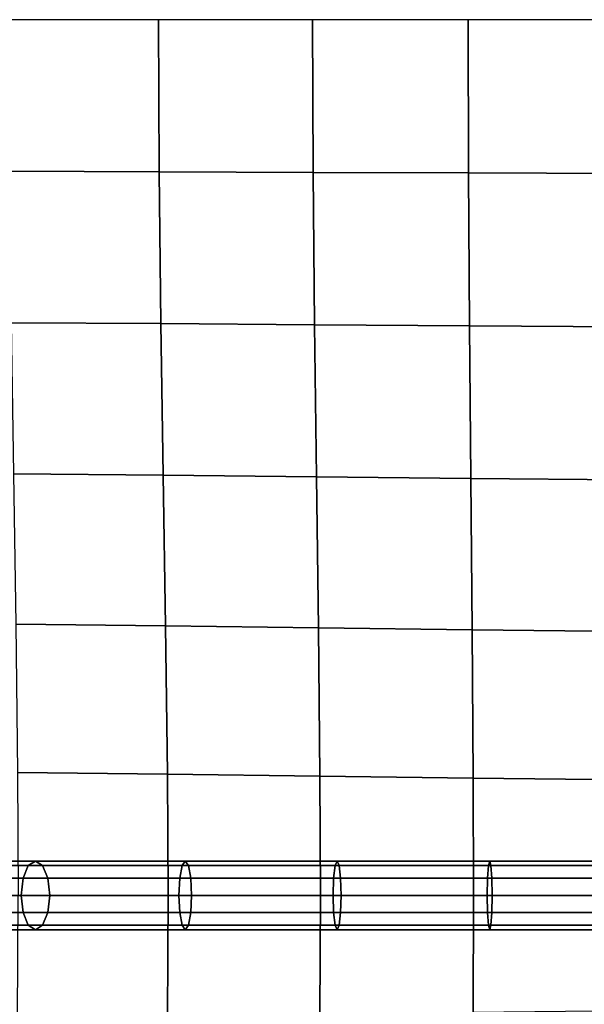
# Model space of a CAD drawing. Units: inches. Extents: x -39 to 39, y -20 to 20.
# Drawn here: x -25.3 to -23.2, y -6.8 to -3.2 of the extents above; entities that cross this region are included whole.
import ezdxf

# ---------------------------------------------------------------- set-up
doc = ezdxf.new("R2010")
doc.units = ezdxf.units.IN
doc.header["$MEASUREMENT"] = 0
doc.layers.add('AFUFU-3D-CH-CU', color=2, linetype='Continuous')

msp = doc.modelspace()

# ---------------------------------------------------------------- linework, layer by layer
at = {"layer": 'AFUFU-3D-CH-CU'}
for points in [[(-38.6221, -19.125, 13.3517), (-38.6279, 19.125, 13.3523), (38.6221, 19.125, 13.3523), (38.6279, -19.125, 13.3517)], [(-25.3386, -3.1875, 17.8111), (-25.3359, -3.7393, 17.7995), (-24.7907, -3.741, 17.9473), (-24.7933, -3.1875, 17.9601)], [(-24.7933, -3.1875, 17.9601), (-24.7907, -3.741, 17.9473), (-24.2306, -3.7431, 18.0397), (-24.2327, -3.1875, 18.0522)], [(-24.2327, -3.1875, 18.0522), (-24.2306, -3.7431, 18.0397), (-23.6651, -3.7453, 18.0988), (-23.6666, -3.1875, 18.1104)], [(-23.6666, -3.1875, 18.1104), (-23.6651, -3.7453, 18.0988), (-23.0973, -3.7469, 18.1323), (-23.0981, -3.1875, 18.1431)], [(-25.3359, -3.7393, 17.7995), (-25.3293, -4.2906, 17.7657), (-24.7842, -4.2939, 17.9103), (-24.7907, -3.741, 17.9473)], [(-24.7907, -3.741, 17.9473), (-24.7842, -4.2939, 17.9103), (-24.2253, -4.2981, 18.003), (-24.2306, -3.7431, 18.0397)], [(-24.2306, -3.7431, 18.0397), (-24.2253, -4.2981, 18.003), (-23.6614, -4.3023, 18.0639), (-23.6651, -3.7453, 18.0988)], [(-23.6651, -3.7453, 18.0988), (-23.6614, -4.3023, 18.0639), (-23.0954, -4.3055, 18.0993), (-23.0973, -3.7469, 18.1323)], [(-25.3293, -4.2906, 17.7657), (-25.3208, -4.8406, 17.7094), (-24.7756, -4.8453, 17.8494), (-24.7842, -4.2939, 17.9103)], [(-24.7842, -4.2939, 17.9103), (-24.7756, -4.8453, 17.8494), (-24.2183, -4.8514, 17.9416), (-24.2253, -4.2981, 18.003)], [(-24.2253, -4.2981, 18.003), (-24.2183, -4.8514, 17.9416), (-23.6566, -4.8575, 18.0039), (-23.6614, -4.3023, 18.0639)], [(-23.6614, -4.3023, 18.0639), (-23.6566, -4.8575, 18.0039), (-23.0929, -4.8621, 18.0411), (-23.0954, -4.3055, 18.0993)], [(-25.3208, -4.8406, 17.7094), (-25.3122, -5.3878, 17.627), (-24.7671, -5.3936, 17.7608), (-24.7756, -4.8453, 17.8494)], [(-24.7756, -4.8453, 17.8494), (-24.7671, -5.3936, 17.7608), (-24.2114, -5.4011, 17.8506), (-24.2183, -4.8514, 17.9416)], [(-24.2183, -4.8514, 17.9416), (-24.2114, -5.4011, 17.8506), (-23.6518, -5.4086, 17.9125), (-23.6566, -4.8575, 18.0039)], [(-23.6566, -4.8575, 18.0039), (-23.6518, -5.4086, 17.9125), (-23.0905, -5.4144, 17.9501), (-23.0929, -4.8621, 18.0411)], [(-25.3122, -5.3878, 17.627), (-25.3056, -5.9271, 17.5032), (-24.7606, -5.9331, 17.6289), (-24.7671, -5.3936, 17.7608)], [(-24.7671, -5.3936, 17.7608), (-24.7606, -5.9331, 17.6289), (-24.2061, -5.9408, 17.7127), (-24.2114, -5.4011, 17.8506)], [(-24.2114, -5.4011, 17.8506), (-24.2061, -5.9408, 17.7127), (-23.6481, -5.9485, 17.7699), (-23.6518, -5.4086, 17.9125)], [(-23.6518, -5.4086, 17.9125), (-23.6481, -5.9485, 17.7699), (-23.0886, -5.9544, 17.8045), (-23.0905, -5.4144, 17.9501)], [(-25.3056, -5.9271, 17.5032), (-25.3029, -6.375, 17.2228), (-24.7579, -6.375, 17.3369), (-24.7606, -5.9331, 17.6289)], [(-24.7606, -5.9331, 17.6289), (-24.7579, -6.375, 17.3369), (-24.2039, -6.375, 17.4075), (-24.2061, -5.9408, 17.7127)], [(-24.2061, -5.9408, 17.7127), (-24.2039, -6.375, 17.4075), (-23.6466, -6.375, 17.4523), (-23.6481, -5.9485, 17.7699)], [(-23.6481, -5.9485, 17.7699), (-23.6466, -6.375, 17.4523), (-23.0878, -6.375, 17.4774), (-23.0886, -5.9544, 17.8045)], [(-25.7658, -6.2666, 17.1115), (-25.817, -6.3124, 17.1372), (-25.2859, -6.3124, 17.4245), (-25.2668, -6.2666, 17.3813)], [(-25.2408, -6.2499, 17.3223), (-25.6957, -6.2499, 17.0763), (-25.7658, -6.2666, 17.1115), (-25.2668, -6.2666, 17.3813)], [(-25.2147, -6.2666, 17.2633), (-25.6257, -6.2666, 17.0411), (-25.6957, -6.2499, 17.0763), (-25.2408, -6.2499, 17.3223)], [(-25.5745, -6.3123, 17.0153), (-25.6257, -6.2666, 17.0411), (-25.2147, -6.2666, 17.2633), (-25.1957, -6.3124, 17.2201)], [(-25.2668, -6.2666, 17.3813), (-25.2859, -6.3124, 17.4245), (-24.7159, -6.3124, 17.5309), (-24.7074, -6.2666, 17.4857)], [(-24.6958, -6.2499, 17.424), (-25.2408, -6.2499, 17.3223), (-25.2668, -6.2666, 17.3813), (-24.7074, -6.2666, 17.4857)], [(-24.6842, -6.2666, 17.3623), (-25.2147, -6.2666, 17.2633), (-25.2408, -6.2499, 17.3223), (-24.6958, -6.2499, 17.424)], [(-25.1957, -6.3124, 17.2201), (-25.2147, -6.2666, 17.2633), (-24.6842, -6.2666, 17.3623), (-24.6757, -6.3124, 17.3172)], [(-24.7074, -6.2666, 17.4857), (-24.7159, -6.3124, 17.5309), (-24.1559, -6.3124, 17.5947), (-24.1506, -6.2666, 17.5492)], [(-24.1433, -6.2499, 17.487), (-24.6958, -6.2499, 17.424), (-24.7074, -6.2666, 17.4857), (-24.1506, -6.2666, 17.5492)], [(-24.1361, -6.2666, 17.4248), (-24.6842, -6.2666, 17.3623), (-24.6958, -6.2499, 17.424), (-24.1433, -6.2499, 17.487)], [(-24.6757, -6.3124, 17.3172), (-24.6842, -6.2666, 17.3623), (-24.1361, -6.2666, 17.4248), (-24.1308, -6.3124, 17.3793)], [(-24.1506, -6.2666, 17.5492), (-24.1559, -6.3124, 17.5947), (-23.5957, -6.3124, 17.6349), (-23.5925, -6.2667, 17.5892)], [(-23.5881, -6.2499, 17.5269), (-24.1433, -6.2499, 17.487), (-24.1506, -6.2666, 17.5492), (-23.5925, -6.2667, 17.5892)], [(-23.5837, -6.2666, 17.4645), (-24.1361, -6.2666, 17.4248), (-24.1433, -6.2499, 17.487), (-23.5881, -6.2499, 17.5269)], [(-24.1308, -6.3124, 17.3793), (-24.1361, -6.2666, 17.4248), (-23.5837, -6.2666, 17.4645), (-23.5805, -6.3124, 17.4188)], [(-23.5925, -6.2667, 17.5892), (-23.5957, -6.3124, 17.6349), (-23.0352, -6.3124, 17.6574), (-23.0337, -6.2667, 17.6117)], [(-23.0316, -6.2499, 17.5492), (-23.5881, -6.2499, 17.5269), (-23.5925, -6.2667, 17.5892), (-23.0337, -6.2667, 17.6117)], [(-23.0296, -6.2666, 17.4867), (-23.5837, -6.2666, 17.4645), (-23.5881, -6.2499, 17.5269), (-23.0316, -6.2499, 17.5492)], [(-23.5805, -6.3124, 17.4188), (-23.5837, -6.2666, 17.4645), (-23.0296, -6.2666, 17.4867), (-23.028, -6.3124, 17.441)], [(-25.817, -6.3124, 17.1372), (-25.8358, -6.3749, 17.1467), (-25.2929, -6.3749, 17.4403), (-25.2859, -6.3124, 17.4245)], [(-25.5557, -6.3748, 17.0058), (-25.5745, -6.3123, 17.0153), (-25.1957, -6.3124, 17.2201), (-25.1887, -6.3749, 17.2043)], [(-25.2859, -6.3124, 17.4245), (-25.2929, -6.3749, 17.4403), (-24.7191, -6.3749, 17.5474), (-24.7159, -6.3124, 17.5309)], [(-25.1887, -6.3749, 17.2043), (-25.1957, -6.3124, 17.2201), (-24.6757, -6.3124, 17.3172), (-24.6726, -6.3749, 17.3006)], [(-24.7159, -6.3124, 17.5309), (-24.7191, -6.3749, 17.5474), (-24.1578, -6.3749, 17.6113), (-24.1559, -6.3124, 17.5947)], [(-24.6726, -6.3749, 17.3006), (-24.6757, -6.3124, 17.3172), (-24.1308, -6.3124, 17.3793), (-24.1288, -6.3749, 17.3626)], [(-24.1559, -6.3124, 17.5947), (-24.1578, -6.3749, 17.6113), (-23.5969, -6.3749, 17.6516), (-23.5957, -6.3124, 17.6349)], [(-24.1288, -6.3749, 17.3626), (-24.1308, -6.3124, 17.3793), (-23.5805, -6.3124, 17.4188), (-23.5793, -6.3749, 17.4021)], [(-23.5957, -6.3124, 17.6349), (-23.5969, -6.3749, 17.6516), (-23.0358, -6.3749, 17.6742), (-23.0352, -6.3124, 17.6574)], [(-23.5793, -6.3749, 17.4021), (-23.5805, -6.3124, 17.4188), (-23.028, -6.3124, 17.441), (-23.0275, -6.3749, 17.4242)], [(-25.2929, -6.3749, 17.4403), (-25.8358, -6.3749, 17.1467), (-25.817, -6.4374, 17.1372), (-25.2859, -6.4374, 17.4245)], [(-25.1957, -6.4374, 17.2201), (-25.5745, -6.4373, 17.0153), (-25.5557, -6.3748, 17.0058), (-25.1887, -6.3749, 17.2043)], [(-25.3056, -6.8229, 17.5032), (-25.3029, -6.375, 17.2228), (-24.7579, -6.375, 17.3369), (-24.7606, -6.8169, 17.6289)], [(-24.7191, -6.3749, 17.5474), (-25.2929, -6.3749, 17.4403), (-25.2859, -6.4374, 17.4245), (-24.7159, -6.4374, 17.5308)], [(-24.6757, -6.4374, 17.3172), (-25.1957, -6.4374, 17.2201), (-25.1887, -6.3749, 17.2043), (-24.6726, -6.3749, 17.3006)], [(-24.7606, -6.8169, 17.6289), (-24.7579, -6.375, 17.3369), (-24.2039, -6.375, 17.4075), (-24.2061, -6.8092, 17.7127)], [(-24.1578, -6.3749, 17.6113), (-24.7191, -6.3749, 17.5474), (-24.7159, -6.4374, 17.5308), (-24.1559, -6.4374, 17.5947)], [(-24.1308, -6.4374, 17.3793), (-24.6757, -6.4374, 17.3172), (-24.6726, -6.3749, 17.3006), (-24.1288, -6.3749, 17.3626)], [(-24.2061, -6.8092, 17.7127), (-24.2039, -6.375, 17.4075), (-23.6466, -6.375, 17.4523), (-23.6481, -6.8015, 17.7699)], [(-23.5969, -6.3749, 17.6516), (-24.1578, -6.3749, 17.6113), (-24.1559, -6.4374, 17.5947), (-23.5957, -6.4374, 17.6349)], [(-23.5805, -6.4374, 17.4188), (-24.1308, -6.4374, 17.3793), (-24.1288, -6.3749, 17.3626), (-23.5793, -6.3749, 17.4021)], [(-23.6481, -6.8015, 17.7699), (-23.6466, -6.375, 17.4523), (-23.0878, -6.375, 17.4774), (-23.0886, -6.7956, 17.8045)], [(-23.0358, -6.3749, 17.6742), (-23.5969, -6.3749, 17.6516), (-23.5957, -6.4374, 17.6349), (-23.0352, -6.4374, 17.6574)], [(-23.028, -6.4374, 17.441), (-23.5805, -6.4374, 17.4188), (-23.5793, -6.3749, 17.4021), (-23.0275, -6.3749, 17.4242)], [(-25.2859, -6.4374, 17.4245), (-25.817, -6.4374, 17.1372), (-25.7658, -6.4831, 17.1115), (-25.2668, -6.4831, 17.3813)], [(-25.2147, -6.4831, 17.2633), (-25.6257, -6.4831, 17.041), (-25.5745, -6.4373, 17.0153), (-25.1957, -6.4374, 17.2201)], [(-24.7159, -6.4374, 17.5308), (-25.2859, -6.4374, 17.4245), (-25.2668, -6.4831, 17.3813), (-24.7074, -6.4831, 17.4857)], [(-24.6842, -6.4831, 17.3623), (-25.2147, -6.4831, 17.2633), (-25.1957, -6.4374, 17.2201), (-24.6757, -6.4374, 17.3172)], [(-24.1559, -6.4374, 17.5947), (-24.7159, -6.4374, 17.5308), (-24.7074, -6.4831, 17.4857), (-24.1506, -6.4832, 17.5492)], [(-24.1361, -6.4831, 17.4248), (-24.6842, -6.4831, 17.3623), (-24.6757, -6.4374, 17.3172), (-24.1308, -6.4374, 17.3793)], [(-23.5957, -6.4374, 17.6349), (-24.1559, -6.4374, 17.5947), (-24.1506, -6.4832, 17.5492), (-23.5925, -6.4832, 17.5892)], [(-23.5837, -6.4831, 17.4644), (-24.1361, -6.4831, 17.4248), (-24.1308, -6.4374, 17.3793), (-23.5805, -6.4374, 17.4188)], [(-23.0352, -6.4374, 17.6574), (-23.5957, -6.4374, 17.6349), (-23.5925, -6.4832, 17.5892), (-23.0337, -6.4832, 17.6117)], [(-23.0296, -6.4831, 17.4867), (-23.5837, -6.4831, 17.4644), (-23.5805, -6.4374, 17.4188), (-23.028, -6.4374, 17.441)], [(-25.2668, -6.4831, 17.3813), (-25.7658, -6.4831, 17.1115), (-25.6957, -6.4999, 17.0762), (-25.2408, -6.4999, 17.3223)], [(-25.2408, -6.4999, 17.3223), (-25.6957, -6.4999, 17.0762), (-25.6257, -6.4831, 17.041), (-25.2147, -6.4831, 17.2633)], [(-25.2668, -6.4831, 17.3813), (-25.2408, -6.4999, 17.3223), (-24.6958, -6.4999, 17.424), (-24.7074, -6.4831, 17.4857)], [(-25.2408, -6.4999, 17.3223), (-25.2147, -6.4831, 17.2633), (-24.6842, -6.4831, 17.3623), (-24.6958, -6.4999, 17.424)], [(-24.7074, -6.4831, 17.4857), (-24.6958, -6.4999, 17.424), (-24.1433, -6.4999, 17.487), (-24.1506, -6.4832, 17.5492)], [(-24.6958, -6.4999, 17.424), (-24.6842, -6.4831, 17.3623), (-24.1361, -6.4831, 17.4248), (-24.1433, -6.4999, 17.487)], [(-24.1506, -6.4832, 17.5492), (-24.1433, -6.4999, 17.487), (-23.5881, -6.4999, 17.5268), (-23.5925, -6.4832, 17.5892)], [(-24.1433, -6.4999, 17.487), (-24.1361, -6.4831, 17.4248), (-23.5837, -6.4831, 17.4644), (-23.5881, -6.4999, 17.5268)], [(-23.5925, -6.4832, 17.5892), (-23.5881, -6.4999, 17.5268), (-23.0316, -6.4999, 17.5492), (-23.0337, -6.4832, 17.6117)], [(-23.5881, -6.4999, 17.5268), (-23.5837, -6.4831, 17.4644), (-23.0296, -6.4831, 17.4867), (-23.0316, -6.4999, 17.5492)]]:
    msp.add_3dface(points, dxfattribs=at)

doc.saveas('drawing.dxf')
